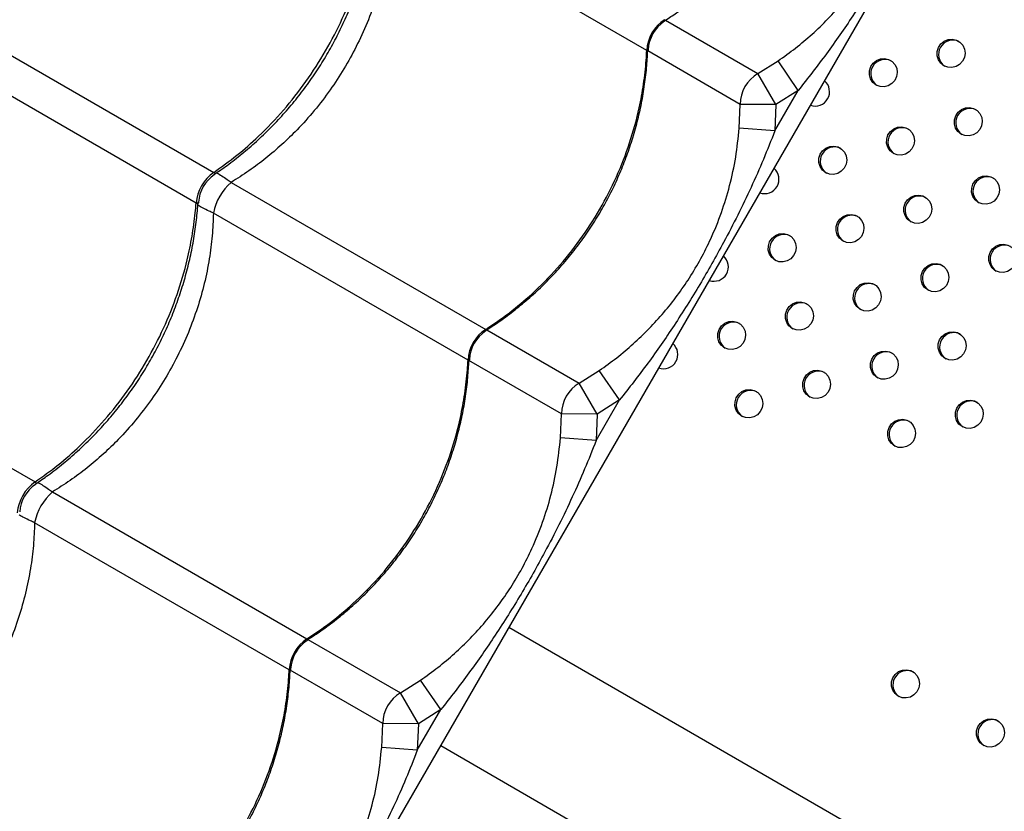
# Model space of a CAD drawing. Units: millimetres. Extents: x 56380.1 to 56395.3, y 33234.9 to 33252.6.
# Drawn here: x 56384.6 to 56384.9, y 33239.3 to 33239.6 of the extents above; entities that cross this region are included whole.
import ezdxf

# ---------------------------------------------------------------- set-up
doc = ezdxf.new("R2010")
doc.units = ezdxf.units.MM

msp = doc.modelspace()

# ---------------------------------------------------------------- linework, layer by layer
at = {"color": 7, "linetype": 'Continuous', "lineweight": 25}
for p, q in [((56385.17541561238, 33240.16284667123), (56384.58791561238, 33239.14526682178)), ((56384.76323414313, 33239.54350231861), (56384.69202320709, 33239.5846159717)), ((56384.56121592432, 33239.55611911336), (56384.64214159748, 33239.50939665419)), ((56384.76845950595, 33239.55193702956), (56384.79432412929, 33239.53700408232)), ((56384.63718291979, 33239.50080797249), (56384.55625724664, 33239.54753043167)), ((56384.7893654516, 33239.52841540062), (56384.76348906381, 33239.54335514009)), ((56384.79432412929, 33239.53700408232), (56384.79995798855, 33239.54057423173)), ((56384.80561512359, 33239.53233343599), (56384.79995798855, 33239.54057423173)), ((56384.79936127086, 33239.52837009948), (56384.79432412929, 33239.53700408232)), ((56384.79905584712, 33239.52097243588), (56384.80561512359, 33239.53233343599)), ((56384.80561512359, 33239.53233343599), (56384.79936127086, 33239.52837009948)), ((56384.78909054115, 33239.52175126068), (56384.7893654516, 33239.52841540062)), ((56384.79936127086, 33239.52837009948), (56384.7893654516, 33239.52841540062)), ((56384.79936127086, 33239.52837009948), (56384.79905584712, 33239.52097243588)), ((56384.79905584712, 33239.52097243588), (56384.78909054115, 33239.52175126068)), ((56384.64698188478, 33239.50660211301), (56384.71819282082, 33239.46548845991)), ((56384.71323414314, 33239.45689977823), (56384.6420232071, 33239.49801343132)), ((56384.51556050729, 33239.46700822684), (56384.59214159747, 33239.42279411381)), ((56384.71845950596, 33239.46533448918), (56384.74432412929, 33239.45040154194)), ((56384.73936545161, 33239.44181286025), (56384.71348906381, 33239.4567525997)), ((56384.74432412929, 33239.45040154194), (56384.74995798855, 33239.45397169135)), ((56384.7556151236, 33239.44573089562), (56384.74995798855, 33239.45397169135)), ((56384.74936127086, 33239.4417675591), (56384.74432412929, 33239.45040154194)), ((56384.74905584713, 33239.43436989551), (56384.7556151236, 33239.44573089562)), ((56384.7556151236, 33239.44573089562), (56384.74936127086, 33239.4417675591)), ((56384.73909054114, 33239.4351487203), (56384.73936545161, 33239.44181286025)), ((56384.74936127086, 33239.4417675591), (56384.73936545161, 33239.44181286025)), ((56384.74936127086, 33239.4417675591), (56384.74905584713, 33239.43436989551)), ((56384.74905584713, 33239.43436989551), (56384.73909054114, 33239.4351487203)), ((56384.59698188478, 33239.41999957263), (56384.66819282082, 33239.37888591954)), ((56384.66323414313, 33239.37029723785), (56384.59202320709, 33239.41141089094)), ((56386.21127800694, 33238.52377096851), (56384.72464061238, 33239.38208146845)), ((56384.66845950596, 33239.3787319488), (56384.69432412929, 33239.36379900156)), ((56384.6893654516, 33239.35521031987), (56384.66348906381, 33239.37015005933)), ((56384.69432412929, 33239.36379900156), (56384.69995798855, 33239.36736915097)), ((56384.7056151236, 33239.35912835524), (56384.69995798855, 33239.36736915097)), ((56384.69936127086, 33239.35516501872), (56384.69432412929, 33239.36379900156)), ((56384.69905584712, 33239.34776735512), (56384.7056151236, 33239.35912835524)), ((56384.7056151236, 33239.35912835524), (56384.69936127086, 33239.35516501872)), ((56384.68909054115, 33239.34854617992), (56384.6893654516, 33239.35521031987)), ((56384.69936127086, 33239.35516501872), (56384.6893654516, 33239.35521031987)), ((56384.69936127086, 33239.35516501872), (56384.69905584712, 33239.34776735512)), ((56384.69905584712, 33239.34776735512), (56384.68909054115, 33239.34854617992)), ((56384.70559061238, 33239.34908590056), (56386.19222800694, 33238.49077540063))]:
    msp.add_line(p, q, dxfattribs=at)
at = {"color": 7, "linetype": 'Continuous', "lineweight": 25, "flags": 128}
for points in [[(56384.84634197117, 33239.5392067328), (56384.84544009359, 33239.53993263249), (56384.84479606056, 33239.54090183343), (56384.84446709725, 33239.54202821788), (56384.84448243349, 33239.54321170162), (56384.8448407066, 33239.54434712695), (56384.84551008242, 33239.54533360631), (56384.84643108399, 33239.54608348672), (56384.84752187628, 33239.54653013799), (56384.84868553759, 33239.5466338732), (56384.84981867152, 33239.54638547503), (56384.85082059413, 33239.54580701473), (56384.85160228023, 33239.54494989105), (56384.85209427356, 33239.54389026319), (56384.85225285835, 33239.54272228372), (56384.85206394365, 33239.54154973277), (56384.85154431537, 33239.54047679661), (56384.85074014475, 33239.53959881034), (56384.84972288588, 33239.5389937869), (56384.84858292669, 33239.53871548525), (56384.84742155753, 33239.53878863374), (56384.84634197117, 33239.5392067328)], [(56384.82738725621, 33239.53382031096), (56384.82648537863, 33239.53454621065), (56384.8258413456, 33239.5355154116), (56384.8255123823, 33239.53664179604), (56384.82552771854, 33239.53782527979), (56384.82588599164, 33239.53896070511), (56384.82655536746, 33239.53994718448), (56384.82747636904, 33239.54069706488), (56384.82856716132, 33239.54114371615), (56384.82973082263, 33239.54124745137), (56384.83086395656, 33239.54099905319), (56384.83186587918, 33239.54042059289), (56384.83264756527, 33239.53956346922), (56384.8331395586, 33239.53850384135), (56384.83329814339, 33239.53733586189), (56384.8331092287, 33239.53616331094), (56384.83258960042, 33239.53509037477), (56384.83178542979, 33239.53421238851), (56384.83076817093, 33239.53360736506), (56384.82962821173, 33239.53332906342), (56384.82846684258, 33239.53340221191), (56384.82738725621, 33239.53382031096)], [(56384.8511545505, 33239.52009825721), (56384.85025267292, 33239.5208241569), (56384.84960863989, 33239.52179335784), (56384.84927967659, 33239.52291974229), (56384.84929501283, 33239.52410322603), (56384.84965328593, 33239.52523865135), (56384.85032266175, 33239.52622513072), (56384.85124366332, 33239.52697501113), (56384.85233445561, 33239.5274216624), (56384.85349811692, 33239.52752539761), (56384.85463125085, 33239.52727699943), (56384.85563317347, 33239.52669853914), (56384.85641485956, 33239.52584141546), (56384.85690685289, 33239.52478178759), (56384.85706543768, 33239.52361380814), (56384.85687652299, 33239.52244125718), (56384.85635689471, 33239.52136832102), (56384.85555272408, 33239.52049033475), (56384.85453546522, 33239.5198853113), (56384.85339550602, 33239.51960700966), (56384.85223413687, 33239.51968015816), (56384.8511545505, 33239.52009825721)], [(56384.83219983555, 33239.51471183537), (56384.83129795796, 33239.51543773506), (56384.83065392493, 33239.516406936), (56384.83032496163, 33239.51753332045), (56384.83034029787, 33239.5187168042), (56384.83069857097, 33239.51985222952), (56384.8313679468, 33239.52083870889), (56384.83228894837, 33239.52158858929), (56384.83337974065, 33239.52203524056), (56384.83454340196, 33239.52213897577), (56384.83567653589, 33239.5218905776), (56384.83667845851, 33239.5213121173), (56384.8374601446, 33239.52045499362), (56384.83795213793, 33239.51939536576), (56384.83811072273, 33239.5182273863), (56384.83792180803, 33239.51705483534), (56384.83740217975, 33239.51598189918), (56384.83659800913, 33239.51510391291), (56384.83558075026, 33239.51449888947), (56384.83444079106, 33239.51422058783), (56384.83327942191, 33239.51429373632), (56384.83219983555, 33239.51471183537)], [(56384.81324512059, 33239.50932541354), (56384.81234324301, 33239.51005131323), (56384.81169920997, 33239.51102051417), (56384.81137024667, 33239.51214689862), (56384.81138558291, 33239.51333038236), (56384.81174385601, 33239.51446580768), (56384.81241323184, 33239.51545228705), (56384.81333423341, 33239.51620216746), (56384.8144250257, 33239.51664881872), (56384.81558868701, 33239.51675255394), (56384.81672182093, 33239.51650415576), (56384.81772374355, 33239.51592569546), (56384.81850542965, 33239.51506857179), (56384.81899742298, 33239.51400894392), (56384.81915600777, 33239.51284096446), (56384.81896709307, 33239.51166841351), (56384.81844746479, 33239.51059547735), (56384.81764329417, 33239.50971749108), (56384.8166260353, 33239.50911246763), (56384.81548607611, 33239.50883416599), (56384.81432470695, 33239.50890731448), (56384.81324512059, 33239.50932541354)], [(56384.85596712984, 33239.50098978162), (56384.85506525225, 33239.5017156813), (56384.85442121922, 33239.50268488225), (56384.85409225592, 33239.5038112667), (56384.85410759216, 33239.50499475044), (56384.85446586526, 33239.50613017576), (56384.85513524109, 33239.50711665514), (56384.85605624266, 33239.50786653554), (56384.85714703494, 33239.50831318681), (56384.85831069625, 33239.50841692202), (56384.85944383018, 33239.50816852384), (56384.8604457528, 33239.50759006355), (56384.86122743889, 33239.50673293987), (56384.86171943222, 33239.50567331201), (56384.86187801701, 33239.50450533254), (56384.86168910232, 33239.50333278158), (56384.86116947404, 33239.50225984543), (56384.86036530342, 33239.50138185916), (56384.85934804456, 33239.50077683571), (56384.85820808535, 33239.50049853407), (56384.8570467162, 33239.50057168256), (56384.85596712984, 33239.50098978162)], [(56384.83701241488, 33239.49560335978), (56384.8361105373, 33239.49632925947), (56384.83546650426, 33239.49729846041), (56384.83513754096, 33239.49842484486), (56384.8351528772, 33239.4996083286), (56384.8355111503, 33239.50074375392), (56384.83618052613, 33239.50173023329), (56384.8371015277, 33239.5024801137), (56384.83819231998, 33239.50292676497), (56384.8393559813, 33239.50303050019), (56384.84048911522, 33239.502782102), (56384.84149103784, 33239.50220364171), (56384.84227272394, 33239.50134651803), (56384.84276471726, 33239.50028689016), (56384.84292330206, 33239.49911891071), (56384.84273438736, 33239.49794635975), (56384.84221475908, 33239.4968734236), (56384.84141058846, 33239.49599543733), (56384.8403933296, 33239.49539041387), (56384.8392533704, 33239.49511211224), (56384.83809200124, 33239.49518526073), (56384.83701241488, 33239.49560335978)], [(56384.81805769992, 33239.49021693794), (56384.81715582234, 33239.49094283763), (56384.81651178931, 33239.49191203857), (56384.81618282601, 33239.49303842302), (56384.81619816225, 33239.49422190677), (56384.81655643535, 33239.49535733209), (56384.81722581117, 33239.49634381146), (56384.81814681274, 33239.49709369186), (56384.81923760503, 33239.49754034314), (56384.82040126634, 33239.49764407834), (56384.82153440027, 33239.49739568017), (56384.82253632288, 33239.49681721987), (56384.82331800898, 33239.4959600962), (56384.82381000231, 33239.49490046833), (56384.8239685871, 33239.49373248887), (56384.82377967241, 33239.49255993791), (56384.82326004413, 33239.49148700176), (56384.8224558735, 33239.49060901549), (56384.82143861464, 33239.49000399204), (56384.82029865544, 33239.4897256904), (56384.81913728629, 33239.48979883889), (56384.81805769992, 33239.49021693794)], [(56384.79910298497, 33239.48483051611), (56384.79820110738, 33239.4855564158), (56384.79755707435, 33239.48652561674), (56384.79722811105, 33239.48765200119), (56384.79724344729, 33239.48883548493), (56384.79760172039, 33239.48997091025), (56384.79827109622, 33239.49095738962), (56384.79919209779, 33239.49170727003), (56384.80028289007, 33239.4921539213), (56384.80144655138, 33239.49225765651), (56384.80257968531, 33239.49200925833), (56384.80358160793, 33239.49143079804), (56384.80436329402, 33239.49057367436), (56384.80485528735, 33239.48951404649), (56384.80501387214, 33239.48834606704), (56384.80482495745, 33239.48717351608), (56384.80430532917, 33239.48610057992), (56384.80350115855, 33239.48522259365), (56384.80248389968, 33239.4846175702), (56384.80134394048, 33239.48433926857), (56384.80018257133, 33239.48441241706), (56384.79910298497, 33239.48483051611)], [(56384.86077970917, 33239.48188130603), (56384.85987783159, 33239.48260720571), (56384.85923379856, 33239.48357640666), (56384.85890483525, 33239.4847027911), (56384.85892017149, 33239.48588627484), (56384.85927844459, 33239.48702170017), (56384.85994782042, 33239.48800817954), (56384.86086882199, 33239.48875805995), (56384.86195961427, 33239.48920471122), (56384.86312327559, 33239.48930844643), (56384.86425640951, 33239.48906004825), (56384.86525833213, 33239.48848158796), (56384.86604001823, 33239.48762446427), (56384.86653201155, 33239.48656483641), (56384.86669059635, 33239.48539685695), (56384.86650168165, 33239.48422430599), (56384.86598205337, 33239.48315136984), (56384.86517788276, 33239.48227338357), (56384.86416062389, 33239.48166836012), (56384.86302066468, 33239.48139005848), (56384.86185929553, 33239.48146320697), (56384.86077970917, 33239.48188130603)], [(56384.84182499421, 33239.47649488419), (56384.84092311663, 33239.47722078388), (56384.8402790836, 33239.47818998482), (56384.83995012029, 33239.47931636927), (56384.83996545654, 33239.48049985301), (56384.84032372964, 33239.48163527833), (56384.84099310546, 33239.48262175771), (56384.84191410703, 33239.48337163811), (56384.84300489932, 33239.48381828938), (56384.84416856063, 33239.48392202459), (56384.84530169456, 33239.48367362641), (56384.84630361717, 33239.48309516612), (56384.84708530327, 33239.48223804244), (56384.8475772966, 33239.48117841458), (56384.84773588139, 33239.48001043512), (56384.8475469667, 33239.47883788415), (56384.84702733842, 33239.477764948), (56384.8462231678, 33239.47688696173), (56384.84520590893, 33239.47628193828), (56384.84406594973, 33239.47600363664), (56384.84290458058, 33239.47607678513), (56384.84182499421, 33239.47649488419)], [(56384.82287027925, 33239.47110846236), (56384.82196840167, 33239.47183436204), (56384.82132436864, 33239.47280356299), (56384.82099540534, 33239.47392994743), (56384.82101074158, 33239.47511343117), (56384.82136901468, 33239.4762488565), (56384.82203839051, 33239.47723533587), (56384.82295939208, 33239.47798521628), (56384.82405018436, 33239.47843186754), (56384.82521384567, 33239.47853560276), (56384.8263469796, 33239.47828720458), (56384.82734890222, 33239.47770874429), (56384.82813058831, 33239.4768516206), (56384.82862258164, 33239.47579199274), (56384.82878116643, 33239.47462401328), (56384.82859225174, 33239.47345146232), (56384.82807262346, 33239.47237852617), (56384.82726845284, 33239.4715005399), (56384.82625119398, 33239.47089551645), (56384.82511123477, 33239.47061721481), (56384.82394986562, 33239.4706903633), (56384.82287027925, 33239.47110846236)], [(56384.8039155643, 33239.46572204052), (56384.80301368672, 33239.46644794021), (56384.80236965368, 33239.46741714115), (56384.80204069038, 33239.4685435256), (56384.80205602662, 33239.46972700934), (56384.80241429972, 33239.47086243466), (56384.80308367555, 33239.47184891404), (56384.80400467712, 33239.47259879443), (56384.8050954694, 33239.47304544571), (56384.80625913072, 33239.47314918092), (56384.80739226464, 33239.47290078274), (56384.80839418726, 33239.47232232245), (56384.80917587336, 33239.47146519877), (56384.80966786668, 33239.47040557091), (56384.80982645148, 33239.46923759145), (56384.80963753678, 33239.46806504048), (56384.8091179085, 33239.46699210433), (56384.80831373788, 33239.46611411806), (56384.80729647902, 33239.46550909461), (56384.80615651981, 33239.46523079297), (56384.80499515066, 33239.46530394146), (56384.8039155643, 33239.46572204052)], [(56384.78496084934, 33239.46033561868), (56384.78405897176, 33239.46106151837), (56384.78341493873, 33239.46203071931), (56384.78308597542, 33239.46315710376), (56384.78310131167, 33239.4643405875), (56384.78345958477, 33239.46547601283), (56384.78412896059, 33239.46646249219), (56384.78504996216, 33239.4672123726), (56384.78614075445, 33239.46765902387), (56384.78730441576, 33239.46776275908), (56384.78843754969, 33239.46751436091), (56384.7894394723, 33239.46693590061), (56384.7902211584, 33239.46607877693), (56384.79071315173, 33239.46501914907), (56384.79087173652, 33239.46385116961), (56384.79068282183, 33239.46267861865), (56384.79016319355, 33239.4616056825), (56384.78935902292, 33239.46072769623), (56384.78834176406, 33239.46012267278), (56384.78720180486, 33239.45984437114), (56384.78604043571, 33239.45991751963), (56384.78496084934, 33239.46033561868)], [(56384.84663757354, 33239.4573864086), (56384.84573569596, 33239.45811230828), (56384.84509166294, 33239.45908150923), (56384.84476269963, 33239.46020789367), (56384.84477803587, 33239.46139137742), (56384.84513630897, 33239.46252680274), (56384.8458056848, 33239.46351328211), (56384.84672668637, 33239.46426316252), (56384.84781747865, 33239.46470981379), (56384.84898113996, 33239.464813549), (56384.85011427389, 33239.46456515083), (56384.85111619651, 33239.46398669053), (56384.8518978826, 33239.46312956684), (56384.85238987593, 33239.46206993899), (56384.85254846072, 33239.46090195952), (56384.85235954603, 33239.45972940857), (56384.85183991775, 33239.45865647241), (56384.85103574713, 33239.45777848614), (56384.85001848827, 33239.45717346269), (56384.84887852906, 33239.45689516105), (56384.84771715991, 33239.45696830954), (56384.84663757354, 33239.4573864086)], [(56384.82768285859, 33239.45199998676), (56384.82678098101, 33239.45272588645), (56384.82613694797, 33239.4536950874), (56384.82580798467, 33239.45482147184), (56384.82582332091, 33239.45600495558), (56384.82618159401, 33239.4571403809), (56384.82685096984, 33239.45812686028), (56384.82777197141, 33239.45887674068), (56384.82886276369, 33239.45932339195), (56384.83002642501, 33239.45942712716), (56384.83115955893, 33239.45917872898), (56384.83216148155, 33239.45860026869), (56384.83294316765, 33239.45774314501), (56384.83343516097, 33239.45668351715), (56384.83359374577, 33239.45551553769), (56384.83340483107, 33239.45434298673), (56384.83288520279, 33239.45327005057), (56384.83208103217, 33239.4523920643), (56384.83106377331, 33239.45178704085), (56384.8299238141, 33239.45150873921), (56384.82876244495, 33239.4515818877), (56384.82768285859, 33239.45199998676)], [(56384.80872814363, 33239.44661356493), (56384.80782626605, 33239.44733946461), (56384.80718223302, 33239.44830866556), (56384.80685326971, 33239.44943505), (56384.80686860596, 33239.45061853375), (56384.80722687906, 33239.45175395907), (56384.80789625488, 33239.45274043844), (56384.80881725645, 33239.45349031885), (56384.80990804874, 33239.45393697012), (56384.81107171005, 33239.45404070533), (56384.81220484398, 33239.45379230715), (56384.81320676659, 33239.45321384686), (56384.81398845269, 33239.45235672317), (56384.81448044602, 33239.45129709531), (56384.81463903081, 33239.45012911585), (56384.81445011612, 33239.44895656489), (56384.81393048784, 33239.44788362874), (56384.81312631722, 33239.44700564247), (56384.81210905835, 33239.44640061902), (56384.81096909915, 33239.44612231738), (56384.80980772999, 33239.44619546587), (56384.80872814363, 33239.44661356493)], [(56384.78977342867, 33239.44122714309), (56384.78887155109, 33239.44195304278), (56384.78822751806, 33239.44292224372), (56384.78789855476, 33239.44404862817), (56384.787913891, 33239.44523211191), (56384.7882721641, 33239.44636753723), (56384.78894153993, 33239.44735401661), (56384.7898625415, 33239.44810389701), (56384.79095333378, 33239.44855054828), (56384.79211699509, 33239.44865428349), (56384.79325012902, 33239.44840588531), (56384.79425205164, 33239.44782742502), (56384.79503373773, 33239.44697030134), (56384.79552573106, 33239.44591067348), (56384.79568431585, 33239.44474269402), (56384.79549540116, 33239.44357014306), (56384.79497577288, 33239.4424972069), (56384.79417160225, 33239.44161922063), (56384.7931543434, 33239.44101419718), (56384.79201438419, 33239.44073589554), (56384.79085301504, 33239.44080904403), (56384.78977342867, 33239.44122714309)], [(56384.85145015288, 33239.438277933), (56384.8505482753, 33239.43900383269), (56384.84990424227, 33239.43997303364), (56384.84957527896, 33239.44109941808), (56384.8495906152, 33239.44228290183), (56384.8499488883, 33239.44341832714), (56384.85061826414, 33239.44440480652), (56384.8515392657, 33239.44515468692), (56384.85263005798, 33239.44560133819), (56384.8537937193, 33239.44570507341), (56384.85492685322, 33239.44545667523), (56384.85592877585, 33239.44487821493), (56384.85671046194, 33239.44402109126), (56384.85720245526, 33239.44296146339), (56384.85736104006, 33239.44179348393), (56384.85717212536, 33239.44062093298), (56384.85665249708, 33239.43954799682), (56384.85584832646, 33239.43867001055), (56384.8548310676, 33239.4380649871), (56384.85369110839, 33239.43778668546), (56384.85252973924, 33239.43785983395), (56384.85145015288, 33239.438277933)], [(56384.83249543792, 33239.43289151117), (56384.83159356034, 33239.43361741085), (56384.83094952731, 33239.4345866118), (56384.830620564, 33239.43571299624), (56384.83063590025, 33239.43689647999), (56384.83099417335, 33239.43803190531), (56384.83166354917, 33239.43901838468), (56384.83258455074, 33239.43976826509), (56384.83367534303, 33239.44021491636), (56384.83483900434, 33239.44031865157), (56384.83597213827, 33239.4400702534), (56384.83697406089, 33239.4394917931), (56384.83775574698, 33239.43863466942), (56384.83824774031, 33239.43757504156), (56384.8384063251, 33239.43640706209), (56384.8382174104, 33239.43523451114), (56384.83769778212, 33239.43416157498), (56384.83689361151, 33239.43328358871), (56384.83587635264, 33239.43267856526), (56384.83473639344, 33239.43240026362), (56384.83357502428, 33239.43247341211), (56384.83249543792, 33239.43289151117)], [(56384.83357351126, 33239.36287231051), (56384.83267163367, 33239.3635982102), (56384.83202760065, 33239.36456741114), (56384.83169863734, 33239.36569379559), (56384.83171397359, 33239.36687727933), (56384.83207224669, 33239.36801270465), (56384.83274162251, 33239.36899918402), (56384.83366262409, 33239.36974906443), (56384.83475341636, 33239.3701957157), (56384.83591707767, 33239.37029945091), (56384.8370502116, 33239.37005105273), (56384.83805213423, 33239.36947259244), (56384.83883382032, 33239.36861546876), (56384.83932581365, 33239.36755584089), (56384.83948439844, 33239.36638786143), (56384.83929548375, 33239.36521531048), (56384.83877585546, 33239.36414237432), (56384.83797168484, 33239.36326438805), (56384.83695442598, 33239.3626593646), (56384.83581446678, 33239.36238106296), (56384.83465309763, 33239.36245421145), (56384.83357351126, 33239.36287231051)], [(56384.85734080555, 33239.34915025676), (56384.85643892796, 33239.34987615644), (56384.85579489494, 33239.35084535738), (56384.85546593163, 33239.35197174183), (56384.85548126788, 33239.35315522557), (56384.85583954098, 33239.3542906509), (56384.8565089168, 33239.35527713026), (56384.85742991837, 33239.35602701067), (56384.85852071065, 33239.35647366194), (56384.85968437196, 33239.35657739716), (56384.86081750589, 33239.35632899898), (56384.86181942852, 33239.35575053869), (56384.86260111461, 33239.354893415), (56384.86309310794, 33239.35383378714), (56384.86325169273, 33239.35266580768), (56384.86306277804, 33239.35149325672), (56384.86254314976, 33239.35042032057), (56384.86173897913, 33239.3495423343), (56384.86072172027, 33239.34893731085), (56384.85958176107, 33239.34865900921), (56384.85842039192, 33239.3487321577), (56384.85734080555, 33239.34915025676)]]:
    msp.add_lwpolyline(points, dxfattribs=at)
at = {"color": 7, "linetype": 'Continuous', "lineweight": 25}
for centre, radius, start, end in [((56384.7741755852, 33239.54291106188), 0.01095740567129203, 123.0931571601368, 176.9068428816952), ((56384.77362278936, 33239.5432302187), 0.0100000005370813, 122.6478393314984, 177.6477840465656), ((56384.84884379242, 33239.54238110779), 0.00400646514645607, 64.83270712275743, 235.1672928979974), ((56384.82988907746, 33239.53699468595), 0.004006465147496001, 64.83270767734867, 235.16729197551), ((56384.79936991953, 33239.52836510617), 0.01000459434475112, 120.2880347470829, 179.7119652409811), ((56384.81033808271, 33239.53195252641), 0.004015204950805444, 250.3205243488605, 49.67947572773309), ((56384.85365637175, 33239.52327263219), 0.004006465147624765, 64.83270767734867, 235.16729197551), ((56384.83470165679, 33239.51788621036), 0.004006465145668564, 64.83270674545045, 235.1672934782992), ((56384.81574694184, 33239.51249978852), 0.004006465146074744, 64.83270674545045, 235.1672931361129), ((56384.64882613056, 33239.49981154942), 0.01168576980406708, 124.8914401896544, 175.1085595918092), ((56384.64782831543, 33239.50038763825), 0.01000000394993647, 123.7162195274724, 176.1428152395888), ((56384.79619594708, 33239.50745762898), 0.004015204950804597, 250.3205243488605, 49.67947572773309), ((56384.85846895108, 33239.5041641566), 0.004006465145882058, 64.83270674545045, 235.1672934782992), ((56384.65707952665, 33239.49504644897), 0.01534587054238603, 131.147811877651, 168.8521882224944), ((56384.83951423613, 33239.49877773476), 0.004006465146378251, 64.83270712275743, 235.1672928979974), ((56384.82055952117, 33239.49339131293), 0.004006465147431815, 64.83270767734867, 235.1672925558113), ((56384.80160480621, 33239.48800489109), 0.004006465145582013, 64.83270656816622, 235.1672934782992), ((56384.86328153042, 33239.48505568101), 0.00400646514587617, 64.83270674545045, 235.1672934782992), ((56384.78205381146, 33239.48296273156), 0.004015204950805155, 250.3205243488605, 49.67947572773309), ((56384.84432681546, 33239.47966925917), 0.00400646514737126, 64.83270767734867, 235.1672925558113), ((56384.8253721005, 33239.47428283733), 0.004006465147160471, 64.83270767734867, 235.1672925558113), ((56384.80641738555, 33239.4688964155), 0.004006465146543118, 64.83270712275743, 235.1672928979974), ((56384.78746267059, 33239.46350999366), 0.004006465147439009, 64.83270767734867, 235.1672925558113), ((56384.7241755852, 33239.4563085215), 0.0109574056712936, 123.0931571601368, 176.9068428816952), ((56384.72362278937, 33239.45662767832), 0.01000000053708385, 122.6478393314984, 177.6477840465656), ((56384.84913939479, 33239.46056078358), 0.004006465146074791, 64.83270674545045, 235.1672931361129), ((56384.76791167584, 33239.45846783413), 0.004015204950803843, 250.3205243488605, 49.67947572773309), ((56384.83018467983, 33239.45517436175), 0.00400646514620391, 64.83270674545045, 235.1672931361129), ((56384.81122996488, 33239.44978793991), 0.004006465147049281, 64.83270750006442, 235.1672925558113), ((56384.74936991953, 33239.44176256579), 0.01000459434475578, 120.2880347470829, 179.7119652409811), ((56384.79227524992, 33239.44440151807), 0.004006465147358623, 64.83270767734867, 235.1672925558113), ((56384.85395197412, 33239.44145230799), 0.004006465145539912, 64.83270656816622, 235.1672934782992), ((56384.83499725917, 33239.43606588616), 0.004006465146688591, 64.83270712275743, 235.1672928979974), ((56384.59882613055, 33239.41320900904), 0.01168576980406876, 124.8914401896544, 175.1085595918092), ((56384.59782831543, 33239.41378509787), 0.01000000394994159, 123.7162195274724, 176.1428152395888), ((56384.60707952664, 33239.40844390859), 0.01534587054236463, 131.147811877651, 168.8521882224944), ((56384.6741755852, 33239.36970598112), 0.01095740567129561, 123.0931571601368, 176.9068428816952), ((56384.67362278936, 33239.37002513794), 0.01000000053708352, 122.6478393314984, 177.6477840465656), ((56384.83607533251, 33239.36604668549), 0.004006465146384814, 64.83270712275743, 235.1672928979974), ((56384.69936991953, 33239.35516002541), 0.01000459434475312, 120.2880347470829, 179.7119652409811), ((56384.8598426268, 33239.35232463173), 0.00400646514609494, 64.83270674545045, 235.1672931361129)]:
    msp.add_arc(centre, radius, start, end, dxfattribs=at)
for points, knots in [([(56384.76838502601, 33239.55192744603), (56384.7694499603, 33239.55260710562), (56384.77200807811, 33239.55423974094), (56384.77588880095, 33239.55712237104), (56384.78003160339, 33239.56051722704), (56384.78398498843, 33239.56414971928), (56384.78773764159, 33239.56799216416), (56384.79127191025, 33239.57203129399), (56384.79457406574, 33239.57624963253), (56384.79763162068, 33239.58063089038), (56384.80042983057, 33239.58515201431), (56384.80295939944, 33239.58979384461), (56384.80522532151, 33239.59455109492), (56384.80723289464, 33239.59942806998), (56384.80898146655, 33239.60442528548), (56384.81046219668, 33239.60952543252), (56384.81166975001, 33239.61470960399), (56384.81258825705, 33239.61995696351), (56384.81322460622, 33239.62508002856), (56384.81340484889, 33239.62844721817), (56384.81349062049, 33239.63004955347)], [0, 0, 0, 0, 0.04093383430643044, 0.0983286688835628, 0.1557169427781674, 0.2130303747723589, 0.270212276539042, 0.3272166950513928, 0.3840111422212316, 0.4405786655254911, 0.4969192147912526, 0.5527922690312439, 0.6083823382269393, 0.6642780458283634, 0.7204859526353122, 0.7769973522146935, 0.8337882640760707, 0.890820806219003, 0.9480451962091133, 1, 1, 1, 1]), ([(56384.79995798855, 33239.54057423173), (56384.80160166846, 33239.54174821925), (56384.80488994088, 33239.54409684613), (56384.80953373153, 33239.54802487265), (56384.81394148599, 33239.55224804339), (56384.81804237574, 33239.5567581105), (56384.82180772124, 33239.56150685758), (56384.82526628555, 33239.56652688859), (56384.82840947735, 33239.57184299573), (56384.83145426165, 33239.57792057983), (56384.83420981855, 33239.58471768425), (56384.83653200549, 33239.59232510179), (56384.83824569105, 33239.60020275041), (56384.83880902686, 33239.60563777231), (56384.83909054115, 33239.60835380106)], [0, 0, 0, 0, 0.07447495315305454, 0.1489912564946157, 0.2252483046320687, 0.3015076970198257, 0.375834346131943, 0.4501378293374769, 0.5267016135340477, 0.6032752565649048, 0.7009057235293322, 0.7985743318261663, 0.8993420971640543, 1, 1, 1, 1]), ([(56384.84905584712, 33239.60757497626), (56384.84800766475, 33239.60491982916), (56384.84591113686, 33239.59960912167), (56384.84126507509, 33239.58916008851), (56384.83542580507, 33239.57744535652), (56384.82814991023, 33239.56459009166), (56384.82105384424, 33239.55330688885), (56384.81360238457, 33239.54249899831), (56384.80827970352, 33239.53572470533), (56384.80561512359, 33239.53233343599)], [0, 0, 0, 0, 0.0981345522083456, 0.1962843794778261, 0.3934103770598017, 0.5483580425387694, 0.7038330941744393, 0.851736299117456, 1, 1, 1, 1]), ([(56384.64214159748, 33239.50939665419), (56384.64430483511, 33239.51094589592), (56384.64863131024, 33239.51404437929), (56384.65518127177, 33239.51982671832), (56384.66172530447, 33239.52666747909), (56384.6680197833, 33239.53467590523), (56384.6735565747, 33239.54326927895), (56384.67823156693, 33239.55236221627), (56384.6820161931, 33239.56181961311), (56384.6845517097, 33239.57046219422), (56384.68611409626, 33239.57810779242), (56384.6868518038, 33239.58340884114), (56384.68710799312, 33239.58650499357), (56384.68718291979, 33239.58741051288)], [0, 0, 0, 0, 0.08751096404231253, 0.1750219229455333, 0.2832288219382972, 0.3917805924443731, 0.4999874749126074, 0.6082218429822481, 0.7168013640579031, 0.8250357486730513, 0.8975339564496513, 0.9700321665609225, 1, 1, 1, 1]), ([(56384.64217622879, 33239.50879587847), (56384.64340421532, 33239.50962851371), (56384.64608050862, 33239.51144317212), (56384.65004261948, 33239.51453947475), (56384.65407574576, 33239.51800861421), (56384.65793497532, 33239.52170359874), (56384.66160754916, 33239.52559947097), (56384.66507680331, 33239.52968194127), (56384.6683292265, 33239.53393363901), (56384.67135264676, 33239.53833819406), (56384.67413208392, 33239.54287198024), (56384.67665912162, 33239.54751705016), (56384.67893846425, 33239.5522684672), (56384.68097533448, 33239.55713142663), (56384.6827684599, 33239.56210515457), (56384.68430894714, 33239.56717230537), (56384.68559095841, 33239.57231411304), (56384.68659949258, 33239.57750963739), (56384.68734389621, 33239.58264598317), (56384.68760499165, 33239.58603944531), (56384.6877321212, 33239.58769175053)], [0, 0, 0, 0, 0.04817694315182058, 0.1049975925195011, 0.1618078618906088, 0.2185407011850384, 0.2751401275206735, 0.3315612675921595, 0.3877729671181106, 0.4437597436158197, 0.4995230407201441, 0.5548024023282697, 0.6098480264127646, 0.6651999793105915, 0.720862596520781, 0.7768268686841374, 0.8330686343599916, 0.8895499277166838, 0.9462209323408044, 1, 1, 1, 1]), ([(56384.69202320709, 33239.5846159717), (56384.69194024938, 33239.58249166816), (56384.69177384968, 33239.57823066042), (56384.69091574249, 33239.57164509718), (56384.68956030903, 33239.56491227689), (56384.68761142994, 33239.55802416059), (56384.68510562766, 33239.55120921752), (56384.68208381696, 33239.54460680288), (56384.67861108427, 33239.53832647718), (56384.67469994919, 33239.53233977684), (56384.67031365816, 33239.5266212674), (56384.66576808639, 33239.52154906309), (56384.66121618172, 33239.51713624775), (56384.65671581052, 33239.51330489745), (56384.65198341382, 33239.50974584542), (56384.64864906808, 33239.50765002819), (56384.64698188478, 33239.50660211301)], [0, 0, 0, 0, 0.06911604792965431, 0.1386355627629325, 0.2138307023832752, 0.2890248409933004, 0.3664673408196267, 0.4439093158600972, 0.5184225630717074, 0.5929358723397383, 0.669662565552881, 0.7463899015157924, 0.8091613887647909, 0.8719334014431146, 0.9359662998266153, 1, 1, 1, 1]), ([(56384.76819282082, 33239.5520910003), (56384.76827797202, 33239.55203168207), (56384.76841603722, 33239.55193550277), (56384.76843185368, 33239.55179078305), (56384.76828404029, 33239.55171926082), (56384.76819417469, 33239.5516757777)], [0, 0, 0, 0, 0.3868321811263459, 0.6272144126389033, 1, 1, 1, 1]), ([(56384.76361565732, 33239.54367611175), (56384.7636207957, 33239.54364173405), (56384.76363719127, 33239.54353204162), (56384.76357214375, 33239.5434232941), (56384.76344506512, 33239.5433852053), (56384.76328145004, 33239.5434760517), (56384.76323414313, 33239.54350231861)], [0, 0, 0, 0, 0.1160287900879119, 0.3702248680914067, 0.8179097388515151, 1, 1, 1, 1]), ([(56384.71819282082, 33239.46548845991), (56384.72042515685, 33239.46699780767), (56384.72488982877, 33239.4700165031), (56384.73161468191, 33239.47569786839), (56384.73830000233, 33239.48245705666), (56384.74468546466, 33239.49041295346), (56384.75025358851, 33239.49898823738), (56384.75489728029, 33239.50809924603), (56384.7585906619, 33239.51760932294), (56384.76099252787, 33239.52632906727), (56384.76239961205, 33239.53406432935), (56384.7630108188, 33239.53943841332), (56384.76318360813, 33239.54258271676), (56384.76323414313, 33239.54350231861)], [0, 0, 0, 0, 0.0875109640423136, 0.1750219229455342, 0.2832288219382956, 0.3917805924443731, 0.4999874749126071, 0.6082218429822498, 0.7168013640579022, 0.8250357486730541, 0.8975339564496543, 0.9700321665609258, 1, 1, 1, 1]), ([(56384.71838502602, 33239.46532490565), (56384.7194499603, 33239.46600456525), (56384.7220080781, 33239.46763720056), (56384.72588880095, 33239.47051983067), (56384.73003160339, 33239.47391468666), (56384.73398498843, 33239.4775471789), (56384.73773764159, 33239.48138962378), (56384.74127191024, 33239.48542875361), (56384.74457406573, 33239.48964709214), (56384.74763162068, 33239.49402835), (56384.75042983057, 33239.49854947393), (56384.75295939944, 33239.50319130424), (56384.7552253215, 33239.50794855454), (56384.75723289464, 33239.5128255296), (56384.75898146656, 33239.51782274511), (56384.76046219669, 33239.52292289214), (56384.76166975001, 33239.52810706361), (56384.76258825705, 33239.53335442313), (56384.76322460622, 33239.53847748817), (56384.7634048489, 33239.5418446778), (56384.76349062048, 33239.54344701309)], [0, 0, 0, 0, 0.04093383430652417, 0.09832866888364215, 0.1557169427782535, 0.2130303747724518, 0.2702122765391092, 0.3272166950514506, 0.384011142221337, 0.4405786655255615, 0.4969192147912784, 0.5527922690312983, 0.6083823382270092, 0.6642780458284416, 0.7204859526354014, 0.7769973522147676, 0.833788264076148, 0.890820806219127, 0.9480451962091968, 1, 1, 1, 1]), ([(56384.74995798855, 33239.45397169135), (56384.75160166845, 33239.45514567888), (56384.75488994087, 33239.45749430575), (56384.75953373153, 33239.46142233228), (56384.763941486, 33239.46564550301), (56384.76804237574, 33239.47015557012), (56384.77180772124, 33239.4749043172), (56384.77526628556, 33239.4799243482), (56384.77840947735, 33239.48524045535), (56384.78145426165, 33239.49131803945), (56384.78420981855, 33239.49811514387), (56384.78653200548, 33239.50572256141), (56384.78824569104, 33239.51360021003), (56384.78880902687, 33239.51903523193), (56384.78909054115, 33239.52175126068)], [0, 0, 0, 0, 0.07447495315305552, 0.1489912564946146, 0.2252483046320674, 0.3015076970198287, 0.3758343461319457, 0.4501378293374769, 0.5267016135340478, 0.6032752565649045, 0.7009057235293346, 0.7985743318261669, 0.899342097164055, 0.9999999999999999, 0.9999999999999999, 0.9999999999999999, 0.9999999999999999]), ([(56384.79905584712, 33239.52097243588), (56384.79800766476, 33239.51831728878), (56384.79591113687, 33239.51300658128), (56384.79126507509, 33239.50255754813), (56384.78542580507, 33239.49084281614), (56384.77814991023, 33239.47798755128), (56384.77105384424, 33239.46670434847), (56384.76360238458, 33239.45589645793), (56384.75827970352, 33239.44912216496), (56384.7556151236, 33239.44573089562)], [0, 0, 0, 0, 0.09813455220834254, 0.1962843794778279, 0.3934103770598048, 0.5483580425387706, 0.7038330941744411, 0.8517362991174549, 1, 1, 1, 1]), ([(56384.64214159748, 33239.50939665419), (56384.64225711179, 33239.50932069127), (56384.64244440811, 33239.50919752408), (56384.6425411647, 33239.50895544447), (56384.64243303121, 33239.50879556489), (56384.64225923121, 33239.50869470806), (56384.64225111534, 33239.50868999839)], [0, 0, 0, 0, 0.2926720828305681, 0.4745420817733018, 0.975462911525296, 1, 1, 1, 1]), ([(56384.64285945337, 33239.50926958402), (56384.64292168253, 33239.5092438204), (56384.64331518231, 33239.50908090673), (56384.64434206723, 33239.50845048223), (56384.64567506105, 33239.50756631048), (56384.64662145287, 33239.50686804599), (56384.64698188478, 33239.50660211301)], [0, 0, 0, 0, 0.06701753748593557, 0.4237786513641526, 0.7805469647324182, 1, 1, 1, 1]), ([(56384.59214159747, 33239.42279411381), (56384.59430483511, 33239.42434335554), (56384.59863131025, 33239.42744183892), (56384.60518127176, 33239.43322417794), (56384.61172530446, 33239.44006493871), (56384.6180197833, 33239.44807336485), (56384.6235565747, 33239.45666673857), (56384.62823156694, 33239.4657596759), (56384.6320161931, 33239.47521707273), (56384.63455170971, 33239.48385965384), (56384.63611409626, 33239.49150525204), (56384.63685180379, 33239.49680630075), (56384.63710799312, 33239.49990245319), (56384.63718291979, 33239.50080797249)], [0, 0, 0, 0, 0.08751096404231257, 0.1750219229455328, 0.2832288219382977, 0.3917805924443719, 0.4999874749126064, 0.6082218429822474, 0.716801364057902, 0.8250357486730524, 0.8975339564496535, 0.9700321665609225, 1, 1, 1, 1]), ([(56384.59217622878, 33239.42219333809), (56384.59340421532, 33239.42302597333), (56384.59608050861, 33239.42484063174), (56384.60004261948, 33239.42793693437), (56384.60407574575, 33239.43140607384), (56384.60793497531, 33239.43510105836), (56384.61160754916, 33239.43899693058), (56384.61507680332, 33239.44307940089), (56384.6183292265, 33239.44733109863), (56384.62135264675, 33239.45173565369), (56384.62413208392, 33239.45626943987), (56384.62665912162, 33239.46091450979), (56384.62893846425, 33239.46566592681), (56384.63097533448, 33239.47052888625), (56384.63276845991, 33239.47550261419), (56384.63430894714, 33239.48056976499), (56384.63559095841, 33239.48571157266), (56384.63659949258, 33239.49090709701), (56384.63734389621, 33239.49604344278), (56384.63760499164, 33239.49943690494), (56384.63773212121, 33239.50108921015)], [0, 0, 0, 0, 0.04817694315190457, 0.1049975925196112, 0.1618078618907083, 0.2185407011851171, 0.275140127520778, 0.3315612675922651, 0.3877729671182304, 0.4437597436159195, 0.4995230407202942, 0.5548024023283746, 0.6098480264128766, 0.6651999793106886, 0.7208625965209038, 0.7768268686842714, 0.83306863436014, 0.8895499277167855, 0.9462209323409104, 1, 1, 1, 1]), ([(56384.6378357559, 33239.50108105782), (56384.63782807305, 33239.50096156562), (56384.6378159792, 33239.50077346867), (56384.63765416607, 33239.50064803968), (56384.63745099214, 33239.5006582955), (56384.63724304474, 33239.500774402), (56384.63718291979, 33239.50080797249)], [0, 0, 0, 0, 0.3337152511661792, 0.5253130861271338, 0.8627512270152373, 0.9999999999999999, 0.9999999999999999, 0.9999999999999999, 0.9999999999999999]), ([(56384.6420232071, 33239.49801343132), (56384.64161277587, 33239.4981925972), (56384.64054298204, 33239.49865959517), (56384.6391058466, 33239.49937261092), (56384.63805131008, 33239.49994464668), (56384.63770947055, 33239.50020547696), (56384.63765782947, 33239.5002448801)], [0, 0, 0, 0, 0.2200583933108856, 0.5735848042537497, 0.9355822391865928, 1, 1, 1, 1]), ([(56384.6420232071, 33239.49801343132), (56384.64194024938, 33239.49588912779), (56384.64177384968, 33239.49162812003), (56384.64091574249, 33239.4850425568), (56384.63956030903, 33239.47830973651), (56384.63761142993, 33239.47142162021), (56384.63510562767, 33239.46460667715), (56384.63208381696, 33239.4580042625), (56384.62861108427, 33239.45172393681), (56384.62469994919, 33239.44573723646), (56384.62031365816, 33239.44001872703), (56384.6157680864, 33239.43494652272), (56384.61121618171, 33239.43053370737), (56384.60671581052, 33239.42670235707), (56384.60198341382, 33239.42314330504), (56384.59864906809, 33239.42104748781), (56384.59698188478, 33239.41999957263)], [0, 0, 0, 0, 0.06911604792965446, 0.1386355627629329, 0.2138307023832736, 0.2890248409933015, 0.3664673408196249, 0.4439093158600941, 0.5184225630717074, 0.5929358723397367, 0.6696625655528777, 0.7463899015157913, 0.8091613887647902, 0.8719334014431124, 0.9359662998266151, 1, 1, 1, 1]), ([(56384.71819282082, 33239.46548845991), (56384.71827797202, 33239.46542914169), (56384.71841603721, 33239.4653329624), (56384.71843185367, 33239.46518824267), (56384.71828404029, 33239.46511672045), (56384.71819417468, 33239.46507323732)], [0, 0, 0, 0, 0.3868321811263389, 0.627214412638881, 1, 1, 1, 1]), ([(56384.66819282082, 33239.37888591954), (56384.67042515684, 33239.3803952673), (56384.67488982877, 33239.38341396272), (56384.68161468191, 33239.38909532801), (56384.68830000233, 33239.39585451629), (56384.69468546466, 33239.40381041308), (56384.70025358852, 33239.412385697), (56384.70489728029, 33239.42149670565), (56384.7085906619, 33239.43100678256), (56384.71099252787, 33239.43972652689), (56384.71239961205, 33239.44746178897), (56384.71301081881, 33239.45283587294), (56384.71318360813, 33239.45598017639), (56384.71323414314, 33239.45689977823)], [0, 0, 0, 0, 0.08751096404231015, 0.17502192294553, 0.2832288219382941, 0.3917805924443719, 0.4999874749126079, 0.6082218429822459, 0.7168013640579045, 0.8250357486730536, 0.8975339564496531, 0.9700321665609247, 0.9999999999999999, 0.9999999999999999, 0.9999999999999999, 0.9999999999999999]), ([(56384.66838502602, 33239.37872236528), (56384.6694499603, 33239.37940202487), (56384.67200807811, 33239.38103466017), (56384.67588880094, 33239.38391729029), (56384.68003160339, 33239.38731214627), (56384.68398498843, 33239.39094463852), (56384.68773764159, 33239.39478708341), (56384.69127191025, 33239.39882621323), (56384.69457406574, 33239.40304455177), (56384.69763162068, 33239.40742580962), (56384.70042983057, 33239.41194693355), (56384.70295939944, 33239.41658876386), (56384.7052253215, 33239.42134601416), (56384.70723289464, 33239.42622298923), (56384.70898146655, 33239.43122020473), (56384.71046219669, 33239.43632035176), (56384.71166975, 33239.44150452323), (56384.71258825705, 33239.44675188276), (56384.71322460622, 33239.45187494779), (56384.7134048489, 33239.45524213742), (56384.71349062049, 33239.45684447272)], [0, 0, 0, 0, 0.04093383430642017, 0.098328668883546, 0.1557169427781711, 0.2130303747723569, 0.2702122765389981, 0.3272166950513707, 0.3840111422212523, 0.4405786655254818, 0.4969192147912015, 0.5527922690311833, 0.6083823382268829, 0.6642780458283036, 0.7204859526352724, 0.7769973522146294, 0.8337882640760081, 0.890820806218959, 0.9480451962090478, 0.9999999999999999, 0.9999999999999999, 0.9999999999999999, 0.9999999999999999]), ([(56384.71361565732, 33239.45707357137), (56384.71362079571, 33239.45703919367), (56384.71363719128, 33239.45692950124), (56384.71357214376, 33239.45682075372), (56384.71344506511, 33239.45678266492), (56384.71328145004, 33239.45687351132), (56384.71323414314, 33239.45689977823)], [0, 0, 0, 0, 0.1160287900879172, 0.3702248680912235, 0.8179097388516336, 1, 1, 1, 1]), ([(56384.69995798855, 33239.36736915097), (56384.70160166846, 33239.36854313849), (56384.70488994088, 33239.37089176536), (56384.70953373153, 33239.3748197919), (56384.71394148599, 33239.37904296263), (56384.71804237574, 33239.38355302974), (56384.72180772124, 33239.38830177682), (56384.72526628555, 33239.39332180782), (56384.72840947735, 33239.39863791497), (56384.73145426164, 33239.40471549908), (56384.73420981855, 33239.41151260349), (56384.73653200548, 33239.41912002103), (56384.73824569105, 33239.42699766965), (56384.73880902687, 33239.43243269154), (56384.73909054114, 33239.4351487203)], [0, 0, 0, 0, 0.07447495315305522, 0.1489912564946177, 0.2252483046320712, 0.3015076970198285, 0.3758343461319467, 0.4501378293374763, 0.526701613534045, 0.603275256564904, 0.7009057235293333, 0.7985743318261643, 0.8993420971640547, 1, 1, 1, 1]), ([(56384.74905584713, 33239.43436989551), (56384.74800766476, 33239.4317147484), (56384.74591113687, 33239.42640404091), (56384.74126507508, 33239.41595500775), (56384.73542580507, 33239.40424027576), (56384.72814991022, 33239.3913850109), (56384.72105384425, 33239.3801018081), (56384.71360238457, 33239.36929391755), (56384.70827970352, 33239.36251962458), (56384.7056151236, 33239.35912835524)], [0, 0, 0, 0, 0.09813455220834502, 0.1962843794778281, 0.393410377059805, 0.5483580425387703, 0.7038330941744431, 0.8517362991174551, 1, 1, 1, 1]), ([(56384.59214159747, 33239.42279411381), (56384.59225711179, 33239.4227181509), (56384.59244440812, 33239.42259498371), (56384.5925411647, 33239.4223529041), (56384.5924330312, 33239.42219302451), (56384.59225923121, 33239.42209216768), (56384.59225111534, 33239.42208745801)], [0, 0, 0, 0, 0.29267208283062, 0.4745420817730846, 0.9754629115252521, 1, 1, 1, 1]), ([(56384.59285945338, 33239.42266704364), (56384.59292168252, 33239.42264128002), (56384.59331518232, 33239.42247836635), (56384.59434206723, 33239.42184794185), (56384.59567506105, 33239.42096377011), (56384.59662145287, 33239.42026550561), (56384.59698188478, 33239.41999957263)], [0, 0, 0, 0, 0.06701753748603545, 0.4237786513642374, 0.780546964732468, 1, 1, 1, 1]), ([(56384.59202320709, 33239.41141089094), (56384.59161277587, 33239.41159005681), (56384.59054298203, 33239.4120570548), (56384.58910584659, 33239.41277007055), (56384.58805131009, 33239.4133421063), (56384.58770947054, 33239.41360293658), (56384.58765782948, 33239.41364233973)], [0, 0, 0, 0, 0.2200583933106791, 0.5735848042532553, 0.9355822391858369, 0.9999999999999999, 0.9999999999999999, 0.9999999999999999, 0.9999999999999999]), ([(56384.59202320709, 33239.41141089094), (56384.59194024939, 33239.4092865874), (56384.5917738497, 33239.40502557962), (56384.59091574241, 33239.39844001657), (56384.58956030934, 33239.39170719552), (56384.58761142875, 33239.38481908215), (56384.58510563225, 33239.37800412782), (56384.58208380015, 33239.37140175494), (56384.57861114439, 33239.3651212791), (56384.57469972172, 33239.35913514), (56384.57031453528, 33239.35341447486), (56384.56520624839, 33239.34772778009), (56384.55938545728, 33239.34217946931), (56384.5549361313, 33239.33882957517), (56384.5527003247, 33239.3371462381)], [0, 0, 0, 0, 0.07464330709039, 0.1497223466176051, 0.2309308946540688, 0.3121383616287201, 0.3957739928538611, 0.4794090573256559, 0.559881181535933, 0.6403533727653224, 0.723215953816944, 0.8060792290194888, 0.9025539283663152, 1, 1, 1, 1]), ([(56384.66819282082, 33239.37888591954), (56384.66827797202, 33239.37882660131), (56384.66841603722, 33239.37873042202), (56384.66843185367, 33239.3785857023), (56384.66828404029, 33239.37851418007), (56384.66819417469, 33239.37847069695)], [0, 0, 0, 0, 0.3868321811261621, 0.6272144126388993, 1, 1, 1, 1]), ([(56384.61819282082, 33239.29228337916), (56384.62042515685, 33239.29379272692), (56384.62488982877, 33239.29681142234), (56384.63161468192, 33239.30249278764), (56384.63830000233, 33239.30925197591), (56384.64468546466, 33239.3172078727), (56384.65025358852, 33239.32578315662), (56384.65489728029, 33239.33489416527), (56384.65859066189, 33239.34440424218), (56384.66099252787, 33239.35312398652), (56384.66239961205, 33239.36085924859), (56384.6630108188, 33239.36623333256), (56384.66318360813, 33239.36937763601), (56384.66323414313, 33239.37029723785)], [0, 0, 0, 0, 0.08751096404231129, 0.1750219229455325, 0.2832288219382968, 0.3917805924443707, 0.4999874749126073, 0.6082218429822467, 0.7168013640579028, 0.825035748673052, 0.8975339564496541, 0.9700321665609257, 1, 1, 1, 1]), ([(56384.61838502602, 33239.2921198249), (56384.6194499603, 33239.29279948449), (56384.62200807811, 33239.2944321198), (56384.62588880095, 33239.29731474991), (56384.63003160339, 33239.3007096059), (56384.63398498843, 33239.30434209815), (56384.63773764158, 33239.30818454303), (56384.64127191024, 33239.31222367285), (56384.64457406574, 33239.31644201139), (56384.64763162068, 33239.32082326925), (56384.65042983057, 33239.32534439318), (56384.65295939944, 33239.32998622349), (56384.6552253215, 33239.33474347378), (56384.65723289464, 33239.33962044885), (56384.65898146656, 33239.34461766435), (56384.66046219669, 33239.34971781138), (56384.66166975001, 33239.35490198286), (56384.66258825705, 33239.36014934238), (56384.66322460621, 33239.36527240742), (56384.66340484889, 33239.36863959704), (56384.66349062049, 33239.37024193234)], [0, 0, 0, 0, 0.04093383430657663, 0.09832866888371691, 0.1557169427783288, 0.2130303747725332, 0.2702122765391683, 0.3272166950515393, 0.3840111422213933, 0.4405786655256662, 0.4969192147913861, 0.5527922690313724, 0.6083823382270435, 0.6642780458284998, 0.7204859526354381, 0.7769973522148104, 0.833788264076182, 0.890820806219127, 0.9480451962092087, 1, 1, 1, 1]), ([(56384.66361565732, 33239.370471031), (56384.66362079571, 33239.37043665329), (56384.66363719128, 33239.37032696087), (56384.66357214376, 33239.37021821335), (56384.66344506511, 33239.37018012455), (56384.66328145004, 33239.37027097094), (56384.66323414313, 33239.37029723785)], [0, 0, 0, 0, 0.116028790087932, 0.3702248680914016, 0.8179097388515012, 1, 1, 1, 1]), ([(56384.64995798855, 33239.28076661059), (56384.65160166845, 33239.28194059811), (56384.65488994087, 33239.28428922499), (56384.65953373153, 33239.28821725152), (56384.66394148599, 33239.29244042226), (56384.66804237574, 33239.29695048936), (56384.67180772124, 33239.30169923644), (56384.67526628555, 33239.30671926745), (56384.67840947735, 33239.31203537459), (56384.68145426165, 33239.3181129587), (56384.68420981855, 33239.32491006311), (56384.68653200549, 33239.33251748065), (56384.68824569105, 33239.34039512927), (56384.68880902687, 33239.34583015117), (56384.68909054115, 33239.34854617992)], [0, 0, 0, 0, 0.07447495315305765, 0.1489912564946178, 0.2252483046320706, 0.3015076970198312, 0.3758343461319452, 0.4501378293374783, 0.5267016135340494, 0.6032752565649058, 0.7009057235293338, 0.7985743318261643, 0.899342097164055, 0.9999999999999999, 0.9999999999999999, 0.9999999999999999, 0.9999999999999999]), ([(56384.69905584712, 33239.34776735512), (56384.69800766475, 33239.34511220802), (56384.69591113686, 33239.33980150053), (56384.69126507509, 33239.32935246738), (56384.68542580507, 33239.31763773539), (56384.67814991023, 33239.30478247053), (56384.67105384424, 33239.29349926772), (56384.66360238457, 33239.28269137717), (56384.65827970352, 33239.2759170842), (56384.65561512359, 33239.27252581486)], [0, 0, 0, 0, 0.09813455220834509, 0.1962843794778259, 0.3934103770598033, 0.5483580425387723, 0.7038330941744428, 0.8517362991174584, 1, 1, 1, 1])]:
    msp.add_open_spline(points, degree=3, knots=knots, dxfattribs=at)

doc.saveas('drawing.dxf')
